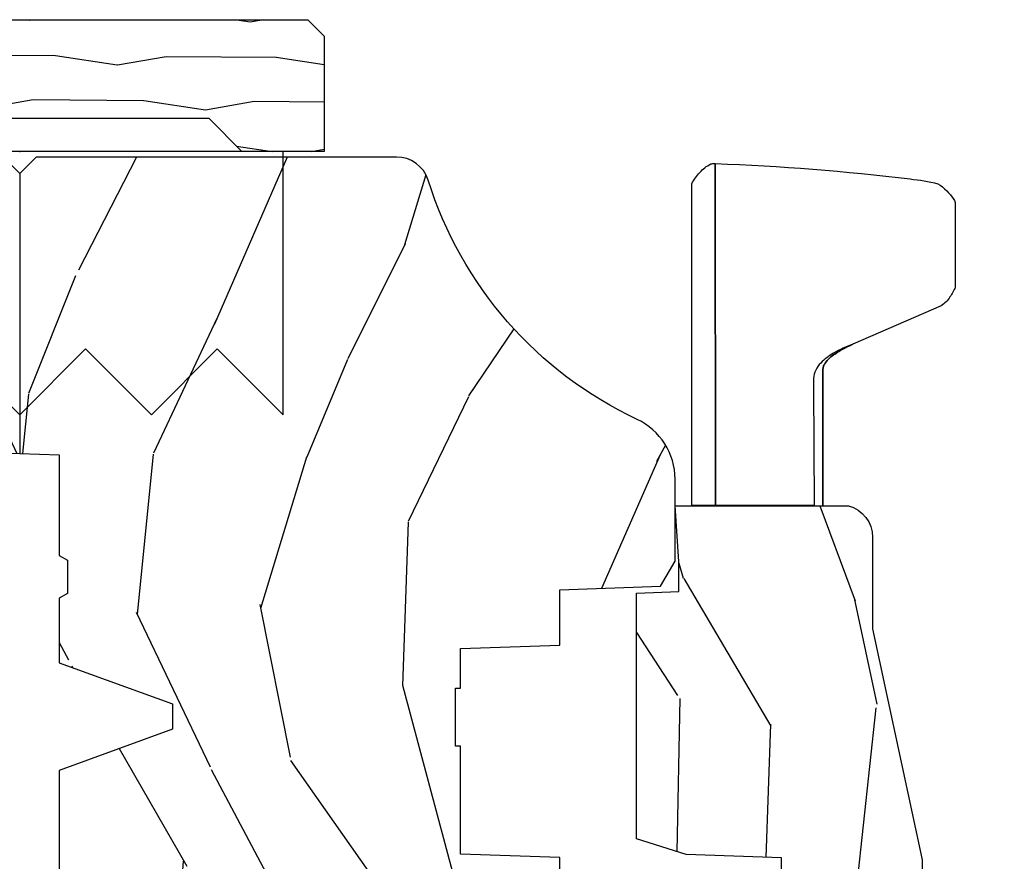
# Model space of a CAD drawing. Units: inches. Extents: x 1.1 to 88.2, y 0.4 to 50.2.
# Drawn here: x 65 to 66.9, y 6.7 to 8.3 of the extents above; entities that cross this region are included whole.
import ezdxf

# ---------------------------------------------------------------- set-up
doc = ezdxf.new("R2010")
doc.units = ezdxf.units.IN
doc.header["$MEASUREMENT"] = 0
doc.layers.add('ZP-ANNO-NPLT', color=7, linetype='Continuous', plot=False)
for name, color, linetype in [('ZP-SECT-HDWR', 53, 'Continuous'), ('ZP-SECT-WDHA', 11, 'Continuous'), ('ZP-SECT-WOOD', 104, 'Continuous')]:
    doc.layers.add(name, color=color, linetype=linetype)

# ---------------------------------------------------------------- blocks, each defined once
blk = doc.blocks.new('101CS - Vin21 LS C CM (Dual .6875 in 3mm IG) V J H Sc')
at = {"layer": 'ZP-SECT-WDHA'}
h = blk.add_hatch(dxfattribs=at)
h.set_pattern_fill('WOOD3', color=256, scale=2, angle=163, style=0, pattern_type=2)
h.set_pattern_definition([(158.2364, (4.218855167662347, -0.669731914846814), (20.45396798290167, -8.344771374467806), [0.240832, -23.842358]), (174.3099, (3.995189460325676, -0.5804366105940986), (-8.235181511295936, 0.4263690944681484), [0.305942, -9.892097999999997]), (208, (3.690755731253403, -0.5501033845350634), (-0.5847435903937086, -1.91261010378108), [0.226274, -2.602152]), (209.8476, (3.490967497543678, -0.6563326727335053), (-35.54768828883149, -20.50272857977593), [0.4386340000000001, -43.42478999999999]), (175.9946, (3.110517125243489, -0.8746386832248589), (18.38297247813528, -1.437476743240211), [0.266834, -26.416494]), (163, (2.844335586409734, -0.8560003253547279), (-2.497352921371544, -1.327866102480597), [0.5, -1.5]), (153.5376999999999, (2.366183208428218, -0.709814472993358), (8.978306718050995, -4.836323452587549), [0.24331, -11.922214]), (157.2893999999999, (4.060974447112073, -1.186136483066853), (16.6287403265194, -7.175302374271583), [0.200998, -19.898754]), (163, (3.875560930013918, -1.108536047003049), (-2.497352921371544, -1.327866102480597), [0.3, -1.7]), (191.3008, (3.588669503225005, -1.020824535586228), (-24.54716094300747, -5.043499394239721), [0.295296, -29.23435]), (215.125, (3.299098228013434, -1.078690558193137), (10.57415813511433, 7.224071108844611), [0.45607, -22.347438]), (202.2894, (2.926079082643603, -1.34109619301747), (-14.3993751268171, -6.054586024953077), [0.284254, -28.141088]), (169.3402, (2.663065129481637, -1.448909274051814), (-15.88561928555968, 2.765334394382427), [0.362216, -17.748554]), (151.1113, (2.307100549146035, -1.38190765059015), (25.02229161617255, -13.92425483963839), [0.38833, -38.444646]), (156.2902000000001, (3.879703990183976, -1.77904543176394), (-16.62874768410002, 7.175289077572956), [0.3423439999999994, -33.89213999999994]), (166.3665, (3.566255241345452, -1.641386861919684), (-31.18650071420278, 7.443263674111074), [0.340588, -33.718186]), (196.6901, (3.235264190223567, -1.561106577433214), (4.409962367830814, 0.7431255040166734), [0.360556, -6.850547999999999]), (210.4896, (2.889898422490105, -1.664656017209004), (-25.55825994297176, -15.19129255384614), [0.325576, -32.232064]), (177.9314, (2.609342167044779, -1.829847383601126), (-22.79293410148564, 0.6943551067665475), [0.310484, -30.737866]), (163, (2.299061003878051, -1.818640252661353), (-2.497352921371544, -1.327866102480597), [0.24, -1.759999999999999]), (150.0053999999999, (2.069547862446924, -1.748471043527892), (-16.04400167334359, 9.087905524651102), [0.266834, -26.416494]), (163, (3.725352598570999, -0.1633178408912883), (-2.497352921371544, -1.327866102480597), [0, -2]), (26.15240000000003, (3.369875755484528, -0.3683451903578359), (-36.87554735843706, -18.00538888531859), [0.4386339999999995, -43.42478999999992]), (9.565100000000033, (3.178861379364043, -2.08762222100627), (2.497352076502218, 1.327869099233074), [0.178886, -4.293249999999999]), (351.1301, (3.355259876695953, -2.057897313284865), (12.0603996767767, -1.595852046107204), [0.282842, -13.859292]), (319.8014, (3.634720076554508, -2.10150920036871), (8.393559450670804, -6.748938448303023), [0.152316, -15.07923]), (189.5651, (3.369875755484528, -0.3683451903578359), (-2.497352076502219, -1.327869099233074), [0.2236059999999997, -4.248529999999991]), (169.7098, (3.149377633819646, -0.4055013250095883), (17.79822734718652, -3.350093459302553), [0.342344, -33.89214000000001]), (152.8752999999999, (2.812539148603306, -0.3443471356423799), (-30.7601241373409, 15.67848221527703), [0.568858, -56.316992]), (152.6952, (4.283176942701352, -0.4593448685349486), (-10.89091849633435, 5.421060729349781), [0.2236059999999997, -22.13707199999996]), (178.5241, (4.084484764578391, -0.3567709032574271), (22.79293551970828, -0.6943538178398186), [0.37363, -36.989452]), (205.8789, (3.710977881959429, -0.3471475651535414), (31.88084594068392, 15.34964888471388), [0.3821, -37.827846]), (197.6952, (3.367195907061862, -0.5139227243815654), (-23.21929303946757, -7.540852312839229), [0.316228, -31.306548]), (172.4623, (3.06592976366138, -0.6100409372270051), (-10.14779136076372, 1.011111546693648), [0.364966, -11.80056]), (156.4181, (2.704117749231329, -0.5621654088845958), (31.344885410924, -13.76583238823936), [0.52345, -51.82155999999999]), (154.8699, (4.136991090339982, -0.9374972465164645), (10.89091361125098, -5.421068605812715), [0.282842, -13.859292]), (174.3099, (3.880920626859243, -0.8173809789555762), (-8.235181511295936, 0.4263690944681484), [0.305942, -9.892097999999997]), (205.5104, (3.576486897786963, -0.787047752896541), (26.88614988798455, 12.69389479119331), [0.3255759999999995, -32.23206399999993]), (208, (3.282651981316838, -0.9272655900749526), (-0.5847435903937086, -1.91261010378108), [0.367696, -2.460732]), (180.354, (2.957996101538533, -1.099888183397432), (27.20289793979688, 0.0487620292280626), [0.335262, -33.190848]), (159.6335000000001, (2.622741409158088, -1.101959713482457), (30.01700107381327, -11.26852463519537), [0.3405879999999994, -33.71818599999993]), (145.8973, (2.303445226225115, -0.9834272387574642), (-17.37187083675603, 11.58525502309056), [0.27203, -26.930912]), (154.2538, (3.990805237978612, -1.415649624497987), (-12.80351945054413, 6.005821017315287), [0.2630579999999995, -26.04283399999996]), (177.9314, (3.753860869617135, -1.301380791031554), (-22.79293410148564, 0.6943551067665475), [0.310484, -30.737866]), (195.0054, (3.443579706450407, -1.290173660091774), (11.31727641611973, 2.814114219735264), [0.37736, -18.490604]), (212.8991, (3.079087843597683, -1.387875665773108), (28.64036637139408, 18.43175097613516), [0.49679, -49.18217999999999]), (178.9454, (2.661969073894873, -1.657712527527785), (8.235181634652655, -0.4263644116476298), [0.291204, -14.269016]), (156.991, (2.370814005847407, -1.65235283068246), (-18.54135163249375, 7.760042155334037), [0.3821, -37.827846]), (139.8013999999999, (2.019113066770358, -1.5029993926493), (-8.393559450670804, 6.748938448303024), [0.152316, -15.07923]), (153.5376999999999, (3.815382215144971, -1.989432478075805), (8.978306718050995, -4.836323452587549), [0.24331, -11.922214]), (173.008, (3.597563941902755, -1.881011078703828), (-22.20819262847394, 2.606951578708766), [0.345254, -34.18010000000001]), (200.4054, (3.25487802259196, -1.838982984455881), (-30.71134915766887, -11.52445423798903), [0.4280179999999995, -42.37384999999992]), (192.0546, (3.438461171782087, -0.0756063294744678), (-15.72724097270063, -3.557234008732985), [0.205912, -20.385348]), (173.7843, (3.237089145236467, -0.1186098982206758), (32.35598179133584, -3.618064673815965), [0.4275519999999995, -42.32756599999992]), (155.8750000000001, (2.812051411354175, -0.0723181627141685), (12.80352490518391, -6.005810314090467), [0.4837359999999994, -15.64077999999998])])
edge = h.paths.add_edge_path()
edge.add_arc((4.37808185831281, -1.118999999999531), 0.1250000000010647, 270.0000000005341, 334.8498358746474)
edge.add_arc((5.170129279701201, -1.490868097945491), 0.7499999999977609, 107.4283039733489, 154.8498358749635, ccw=False)
edge.add_arc((4.926801910350735, -0.7157046584443241), 0.0624571182462919, 287.4154132025502, 360.6464405105027)
edge.add_line((4.989255053395012, -0.7150000000006145), (4.989275659361922, -0.0309999999999882))
edge.add_line((4.989275659361922, -0.0309999999999882), (4.958275659361923, 1.78e-14))
edge.add_line((4.958275659361923, 1.78e-14), (4.426776664530933, 7.82e-14))
edge.add_line((4.426776664530933, 7.82e-14), (4.423947077068163, -0.0749999990014345))
edge.add_line((4.423947077068163, -0.0749999990014345), (4.233025659361459, -0.0750000000005997))
edge.add_line((4.233025659361459, -0.0750000000005997), (4.224025659359639, -0.0910000000005909))
edge.add_line((4.224025659359639, -0.0910000000005909), (4.161025659361342, -0.0910000000005909))
edge.add_line((4.161025659361342, -0.0910000000005909), (4.152025659359509, -0.0750000000005997))
edge.add_line((4.152025659359509, -0.0750000000005997), (4.02937587368261, -0.0749999990014345))
edge.add_line((4.02937587368261, -0.0749999990014345), (3.951122272950755, -0.2900000000005747))
edge.add_line((3.951122272950755, -0.2900000000005747), (3.903429045773094, -0.2900000000005747))
edge.add_line((3.903429045773094, -0.2900000000005747), (3.825175445041253, -0.0749999990014345))
edge.add_line((3.825175445041253, -0.0749999990014345), (2.936308590075071, -0.0749999990014345))
edge.add_line((2.936308590075071, -0.0749999990014345), (2.860789622431269, -0.1650000000005747))
edge.add_line((2.860789622431269, -0.1650000000005747), (2.428533482696451, -0.1650000000005747))
edge.add_line((2.428533482696451, -0.1650000000005747), (2.321275659362157, -0.0750000000005997))
edge.add_line((2.321275659362157, -0.0750000000005997), (1.994094725552798, -0.0750000000005997))
edge.add_line((1.994094725552798, -0.0750000000005997), (1.989275659361823, -0.2130000000005765))
edge.add_line((1.989275659361823, -0.2130000000005765), (1.895275659362681, -0.2130000000005765))
edge.add_line((1.895275659362681, -0.2130000000005765), (1.890456593171705, -0.0750000000005997))
edge.add_line((1.890456593171705, -0.0750000000005997), (1.350185769111789, -0.0750000000005997))
edge.add_line((1.350185769111789, -0.0750000000005997), (1.286022000315, -0.136962231275632))
edge.add_line((1.286022000315, -0.136962231275632), (1.281585743678164, -0.264000000001559))
edge.add_line((1.281585743678164, -0.264000000001559), (1.231585743677072, -0.3156024576013721))
edge.add_line((1.231585743677072, -0.3156024576013721), (1.19588108009529, -0.3156024576013436))
edge.add_line((1.19588108009529, -0.3156024576013436), (1.184819876438162, -0.2643233386037664))
edge.add_line((1.184819876438162, -0.2643233386037664), (1.109093763072458, -0.2640000000005926))
edge.add_line((1.109093763072458, -0.2640000000005926), (1.048255053394981, -0.3100000000006418))
edge.add_line((1.048255053394981, -0.3100000000006418), (0.9422550533950158, -0.4160000000006221))
edge.add_line((0.9422550533950158, -0.4160000000006221), (0.9422550533950158, -0.5175500000006324))
edge.add_line((0.9422550533950158, -0.5175500000006324), (1.037275659362698, -0.6838000000005735))
edge.add_line((1.037275659362698, -0.6838000000005735), (1.117275659362704, -0.7442214903226585))
edge.add_line((1.117275659362704, -0.7442214903226585), (1.185557691665451, -0.7478000000005949))
edge.add_line((1.185557691665451, -0.7478000000005949), (1.196275659362697, -0.6878000000005642))
edge.add_line((1.196275659362697, -0.6878000000005642), (1.660775659362698, -0.6878000000005642))
edge.add_line((1.660775659362698, -0.6878000000005642), (1.664611908806222, -0.7610000000005499))
edge.add_arc((1.679703857423734, -0.7529080513830512), 0.0171244429253002, 208.1991648361223, 241.800835163819)
edge.add_line((1.67161190880622, -0.7680000000005549), (2.112275659362694, -0.7680000000005549))
edge.add_line((2.112275659362694, -0.7680000000005549), (2.120936010196658, -1.016000000000545))
edge.add_line((2.120936010196658, -1.016000000000545), (2.127936010196656, -1.02300000000055))
edge.add_line((2.127936010196656, -1.02300000000055), (2.516701725262009, -1.02300000000055))
edge.add_line((2.516701725262009, -1.02300000000055), (2.545275659362758, -1.087000000000628))
edge.add_line((2.545275659362758, -1.087000000000628), (2.794793098552048, -1.0870000000006))
edge.add_line((2.794793098552048, -1.0870000000006), (2.800275659361517, -1.244000000000596))
edge.add_line((2.800275659361517, -1.244000000000596), (3.112710021732794, -1.244000000000596))
edge.add_line((3.112710021732794, -1.244000000000596), (3.118192582542263, -1.0870000000006))
edge.add_line((3.118192582542263, -1.0870000000006), (3.520511072953098, -1.0870000000006))
edge.add_line((3.520511072953098, -1.0870000000006), (3.522676160661006, -1.025000000000588))
edge.add_line((3.522676160661006, -1.025000000000588), (3.659710554698989, -1.025000000000588))
edge.add_line((3.659710554698989, -1.025000000000588), (3.666275659363336, -0.8370000000006002))
edge.add_line((3.666275659363336, -0.8370000000006002), (3.871255053395017, -0.8370000000006143))
edge.add_line((3.871255053395017, -0.8370000000006143), (3.871255053395017, -0.8270000000006164))
edge.add_line((3.871255053395017, -0.8270000000006164), (3.981255053395003, -0.8270000000006164))
edge.add_line((3.981255053395003, -0.8270000000006164), (3.981255053395003, -0.8370000000006214))
edge.add_line((3.981255053395003, -0.8370000000006214), (4.056275659362739, -0.8370000000006002))
edge.add_line((4.056275659362739, -0.8370000000006002), (4.062840764027072, -1.025000000000588))
edge.add_line((4.062840764027072, -1.025000000000588), (4.167831177184865, -1.025000000000588))
edge.add_line((4.167831177184865, -1.025000000000588), (4.17451107295173, -1.216287187079487))
edge.add_line((4.17451107295173, -1.216287187079487), (4.222511072952414, -1.244000000000596))
edge.add_line((4.222511072952414, -1.244000000000596), (4.378081858313976, -1.244000000000596))
at = {"layer": 'ZP-SECT-WOOD'}
blk.add_lwpolyline([(4.989275659361922, -0.0309999999999882), (4.958275659361923, 1.78e-14), (4.426776664530933, 7.82e-14), (4.423947077068163, -0.0749999990014345)], dxfattribs=at)
blk = doc.blocks.new('101CS - Vin21 LS C CM (Dual .6875 in 3mm IG) V J L Sc')
at = {"layer": 'ZP-SECT-WDHA'}
h = blk.add_hatch(dxfattribs=at)
h.set_pattern_fill('WOOD3', color=256, scale=2, angle=163, pattern_type=2)
h.set_pattern_definition([(158.2364, (4.839324912336799, 0.6291192855418934), (20.45396798290167, -8.344771374467806), [0.240832, -23.842358]), (174.3099, (4.615659205000127, 0.7184145897946124), (-8.235181511295936, 0.4263690944681484), [0.305942, -9.892097999999997]), (208, (4.311225475927855, 0.7487478158536512), (-0.5847435903937086, -1.91261010378108), [0.226274, -2.602152]), (209.8476, (4.11143724221813, 0.6425185276552022), (-35.54768828883149, -20.50272857977593), [0.4386340000000001, -43.42478999999999]), (175.9946, (3.730986869917941, 0.424212517163852), (18.38297247813528, -1.437476743240211), [0.266834, -26.416494]), (163, (3.464805331084185, 0.4428508750339831), (-2.497352921371544, -1.327866102480597), [0.5, -1.5]), (153.5376999999999, (2.986652953102669, 0.5890367273953494), (8.978306718050995, -4.836323452587549), [0.24331, -11.922214]), (157.2893999999999, (4.681444191786525, 0.1127147173218539), (16.6287403265194, -7.175302374271583), [0.200998, -19.898754]), (163, (4.49603067468837, 0.1903151533856615), (-2.497352921371544, -1.327866102480597), [0.3, -1.7]), (191.3008, (4.209139247899457, 0.2780266648024821), (-24.54716094300747, -5.043499394239721), [0.295296, -29.23435]), (215.125, (3.919567972687886, 0.2201606421955695), (10.57415813511433, 7.224071108844611), [0.45607, -22.347438]), (202.2894, (3.546548827318055, -0.0422449926287563), (-14.3993751268171, -6.054586024953077), [0.284254, -28.141088]), (169.3402, (3.283534874156089, -0.1500580736631001), (-15.88561928555968, 2.765334394382427), [0.362216, -17.748554]), (151.1113, (2.927570293820487, -0.0830564502014362), (25.02229161617255, -13.92425483963839), [0.38833, -38.444646]), (156.2902000000001, (4.500173734858428, -0.4801942313752292), (-16.62874768410002, 7.175289077572956), [0.3423439999999994, -33.89213999999994]), (166.3665, (4.186724986019903, -0.3425356615309738), (-31.18650071420278, 7.443263674111074), [0.340588, -33.718186]), (196.6901, (3.855733934898019, -0.2622553770445073), (4.409962367830814, 0.7431255040166734), [0.360556, -6.850547999999999]), (210.4896, (3.510368167164557, -0.3658048168202939), (-25.55825994297176, -15.19129255384614), [0.325576, -32.232064]), (177.9314, (3.229811911719231, -0.5309961832124195), (-22.79293410148564, 0.6943551067665475), [0.310484, -30.737866]), (163, (2.919530748552503, -0.519789052272639), (-2.497352921371544, -1.327866102480597), [0.24, -1.759999999999999]), (150.0053999999999, (2.690017607121376, -0.4496198431391818), (-16.04400167334359, 9.087905524651102), [0.266834, -26.416494]), (163, (4.345822343245451, 1.135533359497422), (-2.497352921371544, -1.327866102480597), [0, -2]), (26.15240000000003, (3.99034550015898, 0.9305060100308786), (-36.87554735843706, -18.00538888531859), [0.4386339999999995, -43.42478999999992]), (9.565100000000033, (3.799331124038495, -0.7887710206175598), (2.497352076502218, 1.327869099233074), [0.178886, -4.293249999999999]), (351.1301, (3.975729621370405, -0.7590461128961544), (12.0603996767767, -1.595852046107204), [0.282842, -13.859292]), (319.8014, (4.25518982122896, -0.8026579999799992), (8.393559450670804, -6.748938448303023), [0.152316, -15.07923]), (189.5651, (3.99034550015898, 0.9305060100308786), (-2.497352076502219, -1.327869099233074), [0.2236059999999997, -4.248529999999991]), (169.7098, (3.769847378494098, 0.8933498753791226), (17.79822734718652, -3.350093459302553), [0.342344, -33.89214000000001]), (152.8752999999999, (3.433008893277758, 0.9545040647463309), (-30.7601241373409, 15.67848221527703), [0.568858, -56.316992]), (152.6952, (4.903646687375804, 0.8395063318537623), (-10.89091849633435, 5.421060729349781), [0.2236059999999997, -22.13707199999996]), (178.5241, (4.704954509252843, 0.9420802971312838), (22.79293551970828, -0.6943538178398186), [0.37363, -36.989452]), (205.8789, (4.331447626633881, 0.9517036352351659), (31.88084594068392, 15.34964888471388), [0.3821, -37.827846]), (197.6952, (3.987665651736314, 0.784928476007142), (-23.21929303946757, -7.540852312839229), [0.316228, -31.306548]), (172.4623, (3.686399508335831, 0.6888102631617095), (-10.14779136076372, 1.011111546693648), [0.364966, -11.80056]), (156.4181, (3.324587493905781, 0.7366857915041117), (31.344885410924, -13.76583238823936), [0.52345, -51.82155999999999]), (154.8699, (4.757460835014434, 0.3613539538722428), (10.89091361125098, -5.421068605812715), [0.282842, -13.859292]), (174.3099, (4.501390371533695, 0.4814702214331313), (-8.235181511295936, 0.4263690944681484), [0.305942, -9.892097999999997]), (205.5104, (4.196956642461415, 0.51180344749217), (26.88614988798455, 12.69389479119331), [0.3255759999999995, -32.23206399999993]), (208, (3.90312172599129, 0.3715856103137582), (-0.5847435903937086, -1.91261010378108), [0.367696, -2.460732]), (180.354, (3.578465846212985, 0.1989630169912821), (27.20289793979688, 0.0487620292280626), [0.335262, -33.190848]), (159.6335000000001, (3.24321115383254, 0.196891486906253), (30.01700107381327, -11.26852463519537), [0.3405879999999994, -33.71818599999993]), (145.8973, (2.923914970899566, 0.3154239616312466), (-17.37187083675603, 11.58525502309056), [0.27203, -26.930912]), (154.2538, (4.611274982653064, -0.1167984241092732), (-12.80351945054413, 6.005821017315287), [0.2630579999999995, -26.04283399999996]), (177.9314, (4.374330614291586, -0.0025295906428404), (-22.79293410148564, 0.6943551067665475), [0.310484, -30.737866]), (195.0054, (4.064049451124859, 0.0086775402969366), (11.31727641611973, 2.814114219735264), [0.37736, -18.490604]), (212.8991, (3.699557588272135, -0.0890244653843944), (28.64036637139408, 18.43175097613516), [0.49679, -49.18217999999999]), (178.9454, (3.282438818569325, -0.3588613271390706), (8.235181634652655, -0.4263644116476298), [0.291204, -14.269016]), (156.991, (2.991283750521859, -0.3535016302937493), (-18.54135163249375, 7.760042155334037), [0.3821, -37.827846]), (139.8013999999999, (2.63958281144481, -0.2041481922605861), (-8.393559450670804, 6.748938448303024), [0.152316, -15.07923]), (153.5376999999999, (4.435851959819423, -0.6905812776870947), (8.978306718050995, -4.836323452587549), [0.24331, -11.922214]), (173.008, (4.218033686577207, -0.5821598783151174), (-22.20819262847394, 2.606951578708766), [0.345254, -34.18010000000001]), (200.4054, (3.875347767266411, -0.5401317840671674), (-30.71134915766887, -11.52445423798903), [0.4280179999999995, -42.37384999999992]), (192.0546, (4.058930916456539, 1.223244870914243), (-15.72724097270063, -3.557234008732985), [0.205912, -20.385348]), (173.7843, (3.857558889910919, 1.180241302168031), (32.35598179133584, -3.618064673815965), [0.4275519999999995, -42.32756599999992]), (155.8750000000001, (3.432521156028627, 1.226533037674538), (12.80352490518391, -6.005810314090467), [0.4837359999999994, -15.64077999999998])])
edge = h.paths.add_edge_path()
edge.add_arc((4.378081858312822, -1.118999999999539), 0.1250000000010576, 270.0000000005288, 334.8498358746421)
edge.add_arc((5.170129279701201, -1.490868097945505), 0.7499999999977609, 107.4283039733489, 154.8498358749635, ccw=False)
edge.add_arc((4.926801910350734, -0.715704658444338), 0.0624571182462926, 287.4154132025509, 360.6464405105153)
edge.add_line((4.989255053395012, -0.7150000000006145), (4.989255053395067, -0.0309793940331329))
edge.add_line((4.989255053395067, -0.0309793940331329), (4.958275659361923, 1.78e-14))
edge.add_line((4.958275659361923, 1.78e-14), (4.426775659361879, 2.13e-14))
edge.add_line((4.426775659361879, 2.13e-14), (4.423947077068163, -0.0749999990014345))
edge.add_line((4.423947077068163, -0.0749999990014345), (4.233025659361459, -0.0750000000005997))
edge.add_line((4.233025659361459, -0.0750000000005997), (4.224025659359639, -0.0910000000005909))
edge.add_line((4.224025659359639, -0.0910000000005909), (4.161025659361342, -0.0910000000005909))
edge.add_line((4.161025659361342, -0.0910000000005909), (4.152025659359509, -0.0750000000005997))
edge.add_line((4.152025659359509, -0.0750000000005997), (4.02937587368261, -0.0749999990014345))
edge.add_line((4.02937587368261, -0.0749999990014345), (3.951122272950755, -0.2900000000005889))
edge.add_line((3.951122272950755, -0.2900000000005889), (3.903429045773094, -0.2900000000005889))
edge.add_line((3.903429045773094, -0.2900000000005889), (3.825175445041253, -0.0749999990014345))
edge.add_line((3.825175445041253, -0.0749999990014345), (2.936308590075071, -0.0749999990014345))
edge.add_line((2.936308590075071, -0.0749999990014345), (2.860789622431269, -0.1650000000005889))
edge.add_line((2.860789622431269, -0.1650000000005889), (2.428533482696451, -0.1650000000005889))
edge.add_line((2.428533482696451, -0.1650000000005889), (2.321275659362157, -0.0750000000005997))
edge.add_line((2.321275659362157, -0.0750000000005997), (1.994094725552798, -0.0750000000005997))
edge.add_line((1.994094725552798, -0.0750000000005997), (1.989275659361823, -0.2130000000005907))
edge.add_line((1.989275659361823, -0.2130000000005907), (1.895275659362681, -0.2130000000005907))
edge.add_line((1.895275659362681, -0.2130000000005907), (1.890456593171705, -0.0750000000005997))
edge.add_line((1.890456593171705, -0.0750000000005997), (1.350185769111789, -0.0750000000005997))
edge.add_line((1.350185769111789, -0.0750000000005997), (1.286022000315, -0.1369622312756462))
edge.add_line((1.286022000315, -0.1369622312756462), (1.281585743678164, -0.2640000000015732))
edge.add_line((1.281585743678164, -0.2640000000015732), (1.231585743677072, -0.3156024576013863))
edge.add_line((1.231585743677072, -0.3156024576013863), (1.19588108009529, -0.3156024576013578))
edge.add_line((1.19588108009529, -0.3156024576013578), (1.184733238120557, -0.2640000000005962))
edge.add_line((1.184733238120557, -0.2640000000005962), (1.109093763072436, -0.2640000000006104))
edge.add_line((1.109093763072436, -0.2640000000006104), (1.050647770733206, -0.3026869719716814))
edge.add_line((1.050647770733206, -0.3026869719716814), (0.9422550533950158, -0.4160000000006221))
edge.add_line((0.9422550533950158, -0.4160000000006221), (0.9422550533950158, -0.5175500000006324))
edge.add_line((0.9422550533950158, -0.5175500000006324), (1.037275659362698, -0.6838000000005735))
edge.add_line((1.037275659362698, -0.6838000000005735), (1.117275659362704, -0.7442214903226585))
edge.add_line((1.117275659362704, -0.7442214903226585), (1.185557691665451, -0.7478000000005949))
edge.add_line((1.185557691665451, -0.7478000000005949), (1.196275659362697, -0.6878000000005784))
edge.add_line((1.196275659362697, -0.6878000000005784), (1.660775659362698, -0.6878000000005784))
edge.add_line((1.660775659362698, -0.6878000000005784), (1.664611908806222, -0.7610000000005642))
edge.add_arc((1.679703857423734, -0.7529080513830654), 0.0171244429253002, 208.1991648361223, 241.800835163819)
edge.add_line((1.67161190880622, -0.7680000000005692), (2.112275659362694, -0.7680000000005692))
edge.add_line((2.112275659362694, -0.7680000000005692), (2.120936010196658, -1.016000000000559))
edge.add_line((2.120936010196658, -1.016000000000559), (2.127936010196656, -1.023000000000564))
edge.add_line((2.127936010196656, -1.023000000000564), (2.516701725262009, -1.023000000000564))
edge.add_line((2.516701725262009, -1.023000000000564), (2.545275659362758, -1.087000000000628))
edge.add_line((2.545275659362758, -1.087000000000628), (2.794793098552048, -1.087000000000614))
edge.add_line((2.794793098552048, -1.087000000000614), (2.800275659361517, -1.244000000000596))
edge.add_line((2.800275659361517, -1.244000000000596), (3.112710021732794, -1.244000000000596))
edge.add_line((3.112710021732794, -1.244000000000596), (3.118192582542263, -1.087000000000614))
edge.add_line((3.118192582542263, -1.087000000000614), (3.520511072953098, -1.087000000000614))
edge.add_line((3.520511072953098, -1.087000000000614), (3.522676160661006, -1.025000000000602))
edge.add_line((3.522676160661006, -1.025000000000602), (3.659710554698989, -1.025000000000602))
edge.add_line((3.659710554698989, -1.025000000000602), (3.666275659363336, -0.8370000000006143))
edge.add_line((3.666275659363336, -0.8370000000006143), (3.871255053395017, -0.8370000000006143))
edge.add_line((3.871255053395017, -0.8370000000006143), (3.871255053395017, -0.8270000000006164))
edge.add_line((3.871255053395017, -0.8270000000006164), (3.981255053395003, -0.8270000000006164))
edge.add_line((3.981255053395003, -0.8270000000006164), (3.981255053395003, -0.8370000000006214))
edge.add_line((3.981255053395003, -0.8370000000006214), (4.056275659362739, -0.8370000000006143))
edge.add_line((4.056275659362739, -0.8370000000006143), (4.062840764027072, -1.025000000000602))
edge.add_line((4.062840764027072, -1.025000000000602), (4.167831177184865, -1.025000000000602))
edge.add_line((4.167831177184865, -1.025000000000602), (4.17451107295173, -1.216287187079501))
edge.add_line((4.17451107295173, -1.216287187079501), (4.222511072952414, -1.244000000000596))
edge.add_line((4.222511072952414, -1.244000000000596), (4.378081858313976, -1.244000000000596))
h = blk.add_hatch(dxfattribs=at)
h.set_pattern_fill('WOOD3', color=256, scale=2, angle=163, pattern_type=2)
h.set_pattern_definition([(158.2364, (3.682645489919998, 1.054848700285166), (20.45396798290167, -8.344771374467806), [0.240832, -23.842358]), (174.3099, (3.458979782583327, 1.144144004537885), (-8.235181511295936, 0.4263690944681484), [0.305942, -9.892097999999997]), (208, (3.154546053511054, 1.174477230596924), (-0.5847435903937086, -1.91261010378108), [0.226274, -2.602152]), (209.8476, (2.954757819801329, 1.068247942398475), (-35.54768828883149, -20.50272857977593), [0.4386340000000001, -43.42478999999999]), (175.9946, (2.574307447501141, 0.849941931907125), (18.38297247813528, -1.437476743240211), [0.266834, -26.416494]), (163, (2.308125908667385, 0.868580289777256), (-2.497352921371544, -1.327866102480597), [0.5, -1.5]), (153.5376999999999, (1.829973530685869, 1.014766142138622), (8.978306718050995, -4.836323452587549), [0.24331, -11.922214]), (157.2893999999999, (3.524764769369724, 0.538444132065127), (16.6287403265194, -7.175302374271583), [0.200998, -19.898754]), (163, (3.339351252271569, 0.6160445681289346), (-2.497352921371544, -1.327866102480597), [0.3, -1.7]), (191.3008, (3.052459825482657, 0.7037560795457553), (-24.54716094300747, -5.043499394239721), [0.295296, -29.23435]), (215.125, (2.762888550271085, 0.6458900569388426), (10.57415813511433, 7.224071108844611), [0.45607, -22.347438]), (202.2894, (2.389869404901254, 0.3834844221145168), (-14.3993751268171, -6.054586024953077), [0.284254, -28.141088]), (169.3402, (2.126855451739288, 0.275671341080173), (-15.88561928555968, 2.765334394382427), [0.362216, -17.748554]), (151.1113, (1.770890871403686, 0.3426729645418369), (25.02229161617255, -13.92425483963839), [0.38833, -38.444646]), (156.2902000000001, (3.343494312441627, -0.0544648166319561), (-16.62874768410002, 7.175289077572956), [0.3423439999999994, -33.89213999999994]), (166.3665, (3.030045563603103, 0.0831937532122993), (-31.18650071420278, 7.443263674111074), [0.340588, -33.718186]), (196.6901, (2.699054512481218, 0.1634740376987658), (4.409962367830814, 0.7431255040166734), [0.360556, -6.850547999999999]), (210.4896, (2.353688744747756, 0.0599245979229792), (-25.55825994297176, -15.19129255384614), [0.325576, -32.232064]), (177.9314, (2.07313248930243, -0.1052667684691464), (-22.79293410148564, 0.6943551067665475), [0.310484, -30.737866]), (163, (1.762851326135702, -0.0940596375293659), (-2.497352921371544, -1.327866102480597), [0.24, -1.759999999999999]), (150.0053999999999, (1.533338184704575, -0.0238904283959087), (-16.04400167334359, 9.087905524651102), [0.266834, -26.416494]), (163, (3.189142920828651, 1.561262774240695), (-2.497352921371544, -1.327866102480597), [0, -2]), (26.15240000000003, (2.833666077742179, 1.356235424774151), (-36.87554735843706, -18.00538888531859), [0.4386339999999995, -43.42478999999992]), (9.565100000000033, (2.642651701621694, -0.3630416058742867), (2.497352076502218, 1.327869099233074), [0.178886, -4.293249999999999]), (351.1301, (2.819050198953604, -0.3333166981528812), (12.0603996767767, -1.595852046107204), [0.282842, -13.859292]), (319.8014, (3.098510398812159, -0.3769285852367261), (8.393559450670804, -6.748938448303023), [0.152316, -15.07923]), (189.5651, (2.833666077742179, 1.356235424774151), (-2.497352076502219, -1.327869099233074), [0.2236059999999997, -4.248529999999991]), (169.7098, (2.613167956077298, 1.319079290122395), (17.79822734718652, -3.350093459302553), [0.342344, -33.89214000000001]), (152.8752999999999, (2.276329470860957, 1.380233479489604), (-30.7601241373409, 15.67848221527703), [0.568858, -56.316992]), (152.6952, (3.746967264959003, 1.265235746597035), (-10.89091849633435, 5.421060729349781), [0.2236059999999997, -22.13707199999996]), (178.5241, (3.548275086836042, 1.367809711874556), (22.79293551970828, -0.6943538178398186), [0.37363, -36.989452]), (205.8789, (3.17476820421708, 1.377433049978439), (31.88084594068392, 15.34964888471388), [0.3821, -37.827846]), (197.6952, (2.830986229319513, 1.210657890750415), (-23.21929303946757, -7.540852312839229), [0.316228, -31.306548]), (172.4623, (2.529720085919031, 1.114539677904982), (-10.14779136076372, 1.011111546693648), [0.364966, -11.80056]), (156.4181, (2.16790807148898, 1.162415206247384), (31.344885410924, -13.76583238823936), [0.52345, -51.82155999999999]), (154.8699, (3.600781412597633, 0.7870833686155159), (10.89091361125098, -5.421068605812715), [0.282842, -13.859292]), (174.3099, (3.344710949116894, 0.9071996361764043), (-8.235181511295936, 0.4263690944681484), [0.305942, -9.892097999999997]), (205.5104, (3.040277220044615, 0.937532862235443), (26.88614988798455, 12.69389479119331), [0.3255759999999995, -32.23206399999993]), (208, (2.74644230357449, 0.7973150250570314), (-0.5847435903937086, -1.91261010378108), [0.367696, -2.460732]), (180.354, (2.421786423796184, 0.6246924317345554), (27.20289793979688, 0.0487620292280626), [0.335262, -33.190848]), (159.6335000000001, (2.086531731415739, 0.6226209016495261), (30.01700107381327, -11.26852463519537), [0.3405879999999994, -33.71818599999993]), (145.8973, (1.767235548482766, 0.7411533763745198), (-17.37187083675603, 11.58525502309056), [0.27203, -26.930912]), (154.2538, (3.454595560236263, 0.3089309906339999), (-12.80351945054413, 6.005821017315287), [0.2630579999999995, -26.04283399999996]), (177.9314, (3.217651191874786, 0.4231998241004327), (-22.79293410148564, 0.6943551067665475), [0.310484, -30.737866]), (195.0054, (2.907370028708058, 0.4344069550402097), (11.31727641611973, 2.814114219735264), [0.37736, -18.490604]), (212.8991, (2.542878165855334, 0.3367049493588787), (28.64036637139408, 18.43175097613516), [0.49679, -49.18217999999999]), (178.9454, (2.125759396152524, 0.0668680876042025), (8.235181634652655, -0.4263644116476298), [0.291204, -14.269016]), (156.991, (1.834604328105058, 0.0722277844495238), (-18.54135163249375, 7.760042155334037), [0.3821, -37.827846]), (139.8013999999999, (1.48290338902801, 0.221581222482687), (-8.393559450670804, 6.748938448303024), [0.152316, -15.07923]), (153.5376999999999, (3.279172537402622, -0.2648518629438215), (8.978306718050995, -4.836323452587549), [0.24331, -11.922214]), (173.008, (3.061354264160407, -0.1564304635718443), (-22.20819262847394, 2.606951578708766), [0.345254, -34.18010000000001]), (200.4054, (2.718668344849611, -0.1144023693238942), (-30.71134915766887, -11.52445423798903), [0.4280179999999995, -42.37384999999992]), (192.0546, (2.902251494039738, 1.648974285657516), (-15.72724097270063, -3.557234008732985), [0.205912, -20.385348]), (173.7843, (2.700879467494118, 1.605970716911304), (32.35598179133584, -3.618064673815965), [0.4275519999999995, -42.32756599999992]), (155.8750000000001, (2.275841733611827, 1.652262452417811), (12.80352490518391, -6.005810314090467), [0.4837359999999994, -15.64077999999998])])
edge = h.paths.add_edge_path()
edge.add_line((3.658849447232896, -1.446292010455323), (3.665180303740712, -1.265000000000014))
edge.add_line((3.665180303740712, -1.265000000000014), (3.695071579906809, -1.17100000000002))
edge.add_line((3.695071579906809, -1.17100000000002), (4.161548448281209, -1.17100000000002))
edge.add_line((4.161548448281209, -1.17100000000002), (4.164342109840553, -1.251000000000033))
edge.add_line((4.164342109840553, -1.251000000000033), (4.221509856996377, -1.251000000000033))
edge.add_line((4.221509856996377, -1.251000000000033), (4.327509856996371, -1.244000000000013))
edge.add_line((4.327509856996371, -1.244000000000013), (4.327509856996371, -1.573046780798676))
edge.add_arc((4.267622455766455, -1.557000000002321), 0.0619999999999943, 270.00000000000165, 344.9999999999997, ccw=False)
edge.add_line((4.267622455766456, -1.619000000002316), (4.093509856995993, -1.619000000002316))
edge.add_line((4.093509856995993, -1.619000000002316), (3.655509856995891, -1.713000000001414))
edge.add_line((3.655509856995891, -1.713000000001414), (3.18650985699675, -1.713000000001414))
edge.add_line((3.18650985699675, -1.713000000001414), (3.183151744193239, -1.809163768795571))
edge.add_arc((3.121189512918053, -1.807000000000011), 0.0620000000000022, 269.99999999999756, 357.9999999999963, ccw=False)
edge.add_line((3.12118951291805, -1.869000000000013), (2.467509856996755, -1.869000000000013))
edge.add_line((2.467509856996755, -1.869000000000013), (2.434153522192502, -1.838089683173919))
edge.add_line((2.434153522192502, -1.838089683173919), (2.407713261984795, -1.491247282632116))
edge.add_line((2.407713261984795, -1.491247282632116), (2.538563404788973, -1.491247282632116))
edge.add_line((2.538563404788973, -1.491247282632116), (2.547966386538519, -1.221981115637618))
edge.add_line((2.547966386538519, -1.221981115637618), (2.580048270936302, -1.19100000000003))
edge.add_line((2.580048270936302, -1.19100000000003), (2.623490831579587, -1.19100000000003))
edge.add_line((2.623490831579587, -1.19100000000003), (2.625341632362648, -1.244000000000013))
edge.add_line((2.625341632362648, -1.244000000000013), (2.810990831579587, -1.244000000000013))
edge.add_line((2.810990831579587, -1.244000000000013), (3.088747397063904, -1.263000000000033))
edge.add_line((3.088747397063904, -1.263000000000033), (3.145534686270664, -1.263000000000033))
edge.add_line((3.145534686270664, -1.263000000000033), (3.1487473970639, -1.17100000000002))
edge.add_line((3.1487473970639, -1.17100000000002), (3.472018590724914, -1.17100000000002))
edge.add_line((3.472018590724914, -1.17100000000002), (3.534518590724914, -1.265000000000028))
edge.add_line((3.534518590724914, -1.265000000000028), (3.54084944723273, -1.446292010455323))
edge.add_line((3.54084944723273, -1.446292010455323), (3.658849447232896, -1.446292010455323))
at = {"layer": 'ZP-SECT-HDWR'}
blk.add_lwpolyline([(4.327999999996961, -1.275883983844721), (4.938320151478137, -1.275883983844721, -0.084478497407912), (4.959937164158304, -1.291093298741657, -0.0942496484538964), (4.976235347339923, -1.311895217507753, -0.0565520519314966), (4.976927014674345, -1.320091764050403, -0.021538820475993), (4.947716789448406, -1.690346345869443, -0.0338776153852026), (4.938749898424134, -1.742665031927344, -0.1047930233054106), (4.908575009346861, -1.773389243083158, -0.0842398677991235), (4.901169683517537, -1.775883983844721), (4.742553000450243, -1.775883983844721, -0.0784305610861402), (4.723927695249699, -1.765803935844473, -0.1126830512359958), (4.706788470331275, -1.749293041552789), (4.633981368076206, -1.581609485518754, 0.0141227617780485), (4.624747765637209, -1.562818875410187, 0.0431748554419134), (4.611779524231849, -1.542351366379136, 0.1280091003028494), (4.592535483773872, -1.525887935679236, 0.0810106826003379), (4.578915904433813, -1.524787147088034), (4.328000000000031, -1.524787147088034), (4.578915904433813, -1.524787147088034, -0.0783428630280058), (4.592768748602736, -1.525887876953504, -0.1228399043143006), (4.611779524231849, -1.542351366379136, -0.0431748554418376), (4.624747765637209, -1.562818875410187, -0.0141225247385953), (4.633981368076206, -1.581609485518754, 0.0437771371743608), (4.617093147863329, -1.544661615546942, 0.0636456074961238), (4.598260410617911, -1.520598733610938, 0.1850013955122517), (4.568985887581391, -1.506727964690924), (4.554655544659624, -1.506772530820001), (4.327975506639688, -1.508163357573096), (4.328024493360373, -1.320883423226121), (4.976927014674345, -1.320091764050346), (4.3280000000031, -1.320883423226121)], format="xyb", close=True, dxfattribs=at)
at = {"layer": 'ZP-SECT-WOOD'}
blk.add_lwpolyline([(4.426775659361879, 2.13e-14), (4.423947077068163, -0.0749999990014345), (4.233025659361459, -0.0750000000005997), (4.224025659359639, -0.0910000000005909), (4.161025659361342, -0.0910000000005909), (4.152025659359509, -0.0750000000005997), (4.02937587368261, -0.0749999990014345), (3.951122272950755, -0.2900000000005889), (3.903429045773094, -0.2900000000005889), (3.825175445041253, -0.0749999990014345), (2.936308590075071, -0.0749999990014345), (2.860789622431269, -0.1650000000005889), (2.428533482696451, -0.1650000000005889), (2.321275659362157, -0.0750000000005997), (1.994094725552798, -0.0750000000005997), (1.989275659361823, -0.2130000000005907), (1.895275659362681, -0.2130000000005907), (1.890456593171705, -0.0750000000005997), (1.350185769111789, -0.0750000000005997)], dxfattribs=at)
for points in [[(3.522676160661006, -1.025000000000602), (3.659710554698989, -1.025000000000602), (3.666275659363336, -0.8370000000006143), (3.871255053395017, -0.8370000000006143), (3.871255053395017, -0.8270000000006164), (3.981255053395003, -0.8270000000006164), (3.981255053395003, -0.8370000000006214), (4.056275659362739, -0.8370000000006143), (4.062840764027072, -1.025000000000602), (4.167831177184865, -1.025000000000602), (4.17451107295173, -1.216287187079501), (4.222511072952414, -1.244000000000596), (4.378081858313976, -1.244000000000596, 0.2907626757106686), (4.491231489940588, -1.172124013992885, -0.2099198904063368), (4.945495168618819, -0.7752987329396605, 0.3308685763480396), (4.989255053395012, -0.7150000000006145), (4.989255053395067, -0.0309793940331329), (4.958275659361923, 1.78e-14)], [(3.54084944723273, -1.446292010455323), (3.658849447232896, -1.446292010455323), (3.658849447232896, -1.446292010455323), (3.665180303740712, -1.265000000000014), (3.695071579906809, -1.17100000000002), (4.161548448281209, -1.17100000000002), (4.164342109840553, -1.251000000000033), (4.221509856996377, -1.251000000000033), (4.327509856996371, -1.244000000000013), (4.327509856996371, -1.573046780798676, -0.3394542588633661), (4.267622455766456, -1.619000000002316), (4.093509856995993, -1.619000000002316), (3.655509856995891, -1.713000000001414), (3.18650985699675, -1.713000000001414)]]:
    blk.add_lwpolyline(points, format="xyb", dxfattribs=at)
blk = doc.blocks.new('115MPA - 2941 Interior Tight Mullion 1 3-16 in CM Cover')
at = {"layer": 'ZP-SECT-WDHA'}
h = blk.add_hatch(dxfattribs=at)
h.set_pattern_fill('WOOD1', color=256, scale=0.1875, angle=63.00000000000001, style=0, pattern_type=2)
h.set_pattern_definition([(279.8699, (0.0232660794004572, 0.1997122541081735), (-0.0787578180550188, 0.6714376040223043), [0.09375, -0.84375]), (269.5651, (0.1244591276067519, 0.2744135224690154), (0.0819407950155689, -0.2521869127689913), [0.209631375, -0.209631375]), (261.4349, (0.2079909892494113, 0.2318519131184329), (-0.0031830178745224, -0.4192506019536986), [0.1185855, -0.474341625])])
h.paths.add_polyline_path([(0.0625, 0.359375), (0, 0.421875), (0, 0.578125), (0.21875, 0.578125), (0.25, 0.546875), (0.25, -0.546875), (0.21875, -0.578125), (0, -0.578125), (0, -0.421875), (0.0625, -0.359375)])
at = {"layer": 'ZP-SECT-WOOD'}
blk.add_lwpolyline([(0.0625, 0.359375), (0, 0.421875), (0, 0.578125), (0.21875, 0.578125), (0.25, 0.546875), (0.25, -0.546875), (0.21875, -0.578125), (0, -0.578125), (0, -0.421875), (0.0625, -0.359375), (0.0625, 0.359375)], close=True, dxfattribs=at)
blk = doc.blocks.new('120F - Corigated Fastner')
at = {"layer": 'ZP-ANNO-NPLT'}
blk.add_point((0, 0), dxfattribs=at)
at = {"layer": 'ZP-SECT-HDWR'}
blk.add_lwpolyline([(-0.5, 0.5000000000000001), (-0.3750012999999999, 0.375), (-0.2500009999999999, 0.5), (-0.1250008999999999, 0.375), (-6.556510999e-07, 0.5), (0.1249995000000001, 0.375), (0.2499997000000001, 0.5), (0.3749999000000001, 0.375), (0.5000001000000002, 0.5), (0.5, -1e-16), (-0.5, 1e-16), (-0.5000014999999999, 0.5000000000000001)], dxfattribs=at)
blk = doc.blocks.new('104MSP - Clad AW-CM Tight Mull Covers')
at = {"rotation": 90}
blk.add_blockref('115MPA - 2941 Interior Tight Mullion 1 3-16 in CM Cover', (0, 5), dxfattribs=at)
at = {"yscale": -1}
blk.add_blockref('120F - Corigated Fastner', (0, 5), dxfattribs=at)
blk = doc.blocks.new('101CS - Vin21 LS C CM (Dual .6875 in 3mm IG) V-V Vertical Mullion')
blk.add_blockref('104MSP - Clad AW-CM Tight Mull Covers', (0, 0))
at = {"xscale": -1, "rotation": 270}
blk.add_blockref('101CS - Vin21 LS C CM (Dual .6875 in 3mm IG) V J H Sc', (0, 0), dxfattribs=at)
at = {"rotation": 90}
blk.add_blockref('101CS - Vin21 LS C CM (Dual .6875 in 3mm IG) V J L Sc', (0, 0), dxfattribs=at)

msp = doc.modelspace()

# ---------------------------------------------------------------- block references
msp.add_blockref('101CS - Vin21 LS C CM (Dual .6875 in 3mm IG) V-V Vertical Mullion', (65, 3.000000000000007))

doc.saveas('drawing.dxf')
